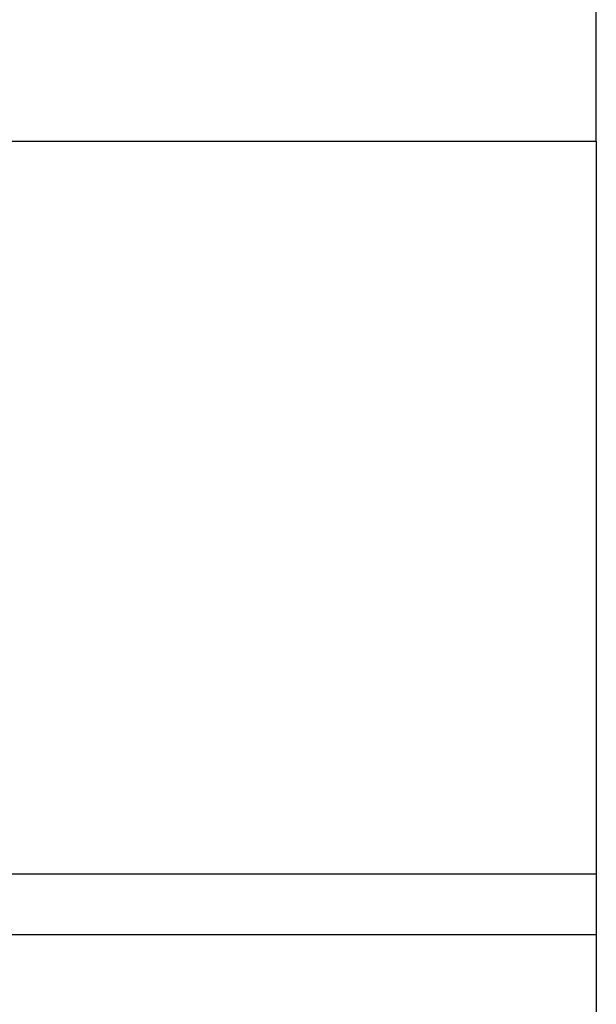
# Model space of a CAD drawing. Units: millimetres. Extents: x 0 to 8978, y 0 to 6348.
# Drawn here: x 5174 to 5237, y 4693 to 4801 of the extents above; entities that cross this region are included whole.
import ezdxf

# ---------------------------------------------------------------- set-up
doc = ezdxf.new("R2010")
doc.units = ezdxf.units.MM
doc.layers.add('BEMASS', color=3, linetype='Continuous', lineweight=13)
doc.styles.add('BEMSTIL', font='isocp3.shx', dxfattribs={"width": 0.8})
doc.dimstyles.new('BEMASS', dxfattribs={"dimscale": 10, "dimtxt": 3.5, "dimasz": 2.5, "dimexe": 1, "dimexo": 0, "dimgap": 1, "dimtad": 1, "dimdec": 0, "dimtxsty": 'BEMSTIL', "dimcen": 3, "dimclrd": 3, "dimclre": 3, "dimclrt": 2, "dimadec": 0, "dimazin": 0, "dimtfac": 0.875, "dimtdec": 0, "dimtmove": 0, "dimatfit": 0, "dimfxl": 0, "dimtolj": 1, "dimlwd": 25, "dimlwe": 25, "dimarcsym": 0})

# ---------------------------------------------------------------- blocks, each defined once
blk = doc.blocks.new('*D23')
at = {"layer": 'BEMASS', "color": 3, "lineweight": 25}
for p, q in [((4737.27, 4787.22), (4737.27, 4873.44)), ((5237.27, 4787.22), (5237.27, 4873.44)), ((4762.27, 4863.44), (5212.27, 4863.44))]:
    blk.add_line(p, q, dxfattribs=at)
at = {"layer": 'BEMASS', "color": 3}
for points in [[(4762.27, 4867.61), (4762.27, 4859.27), (4737.27, 4863.44)], [(5212.27, 4867.61), (5212.27, 4859.27), (5237.27, 4863.44)]]:
    blk.add_solid(points, dxfattribs=at)
at = {"layer": 'Defpoints', "color": 0}
for p in [(5237.27, 4863.44), (4737.27, 4787.22), (5237.27, 4787.22)]:
    blk.add_point(p, dxfattribs=at)
at = {"layer": 'BEMASS', "color": 2, "insert": (4987.27, 4890.94), "char_height": 35, "attachment_point": 5, "style": 'BEMSTIL'}
blk.add_mtext('\\A1;50', dxfattribs=at)

msp = doc.modelspace()

# ---------------------------------------------------------------- linework, layer by layer
at = {"color": 7, "linetype": 'Continuous', "lineweight": 30}
for p, q in [((5237.27, 4787.22), (4737.27, 4787.22)), ((5237.27, 4787.22), (5237.27, 4707.22)), ((5237.27, 4707.22), (4737.27, 4707.22)), ((5237.27, 4707.22), (5237.27, 4700.61)), ((5237.27, 4700.61), (4737.27, 4700.61)), ((5237.27, 4700.61), (5237.27, 4442.22))]:
    msp.add_line(p, q, dxfattribs=at)

# ---------------------------------------------------------------- dimensions: what is measured, and where the dimension line sits
at = {"layer": 'BEMASS'}
dim = msp.add_linear_dim(base=(5237.27, 4863.44), p1=(4737.27, 4787.22), p2=(5237.27, 4787.22), text='50', dimstyle='BEMASS', dxfattribs=at)
dim.commit()
dim.dimension.update_dxf_attribs({"geometry": '*D23', "text_midpoint": (4987.27, 4890.94)})

doc.saveas('drawing.dxf')
